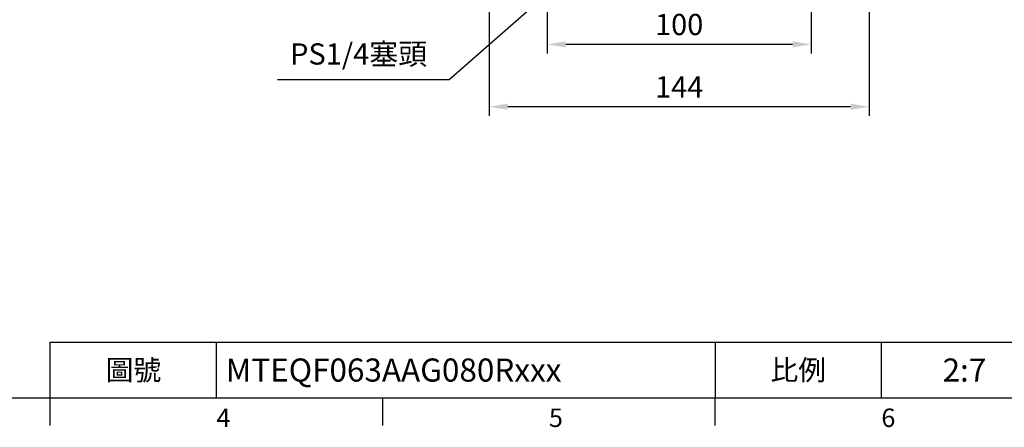
# Model space of a CAD drawing. Units: millimetres. Extents: x -24 to 1073, y -14 to 686.
# Drawn here: x 344 to 717, y -11 to 143 of the extents above; entities that cross this region are included whole.
import ezdxf
from ezdxf.enums import TextEntityAlignment as Align

# ---------------------------------------------------------------- set-up
doc = ezdxf.new("R2010")
doc.units = ezdxf.units.MM
doc.header["$LTSCALE"] = 17.5
doc.layers.add('DIM', color=3, linetype='Continuous')
doc.styles.add('ATTDEF', font='txt')
doc.styles.get("Standard").update_dxf_attribs({"font": 'simplex.shx', "bigfont": 'chineset.shx'})
doc.dimstyles.new('C', dxfattribs={"dimscale": 3.5, "dimtxt": 2.3, "dimasz": 2, "dimexe": 1, "dimexo": 1, "dimgap": 1, "dimtad": 1, "dimtoh": 1, "dimdec": 4, "dimdsep": 46, "dimtxsty": 'Standard', "dimcen": 0, "dimclrd": 256, "dimclre": 256, "dimclrt": 256, "dimadec": 0, "dimazin": 0, "dimtfac": 0.6, "dimtdec": 4, "dimtofl": 0, "dimtmove": 0, "dimatfit": 3, "dimfxl": 0, "dimtolj": 1, "dimarcsym": 0})
doc.dimstyles.new('L', dxfattribs={"dimscale": 3.5, "dimtxt": 2.3, "dimasz": 2, "dimexe": 1, "dimexo": 1, "dimgap": 1, "dimtad": 1, "dimdsep": 46, "dimtxsty": 'Standard', "dimcen": 0, "dimclrd": 256, "dimclre": 256, "dimclrt": 256, "dimazin": 2, "dimtfac": 0.6, "dimtmove": 0, "dimatfit": 3, "dimfxl": 0, "dimtolj": 1, "dimarcsym": 0})

# ---------------------------------------------------------------- blocks, each defined once
blk = doc.blocks.new('GJA420')
at = {"color": 0}
for p, q in [((101.5, 6), (275, 6)), ((101.5, 0), (101.5, 6)), ((119.5, 0), (119.5, 6)), ((173.5, 6), (173.5, 0)), ((173.5, 6), (173.5, 0)), ((191.5, 0), (191.5, 6)), ((0, 0), (275, 0)), ((101.5, -3), (101.5, 0)), ((137.5, -3), (137.5, 0)), ((173.5, -3), (173.5, 0))]:
    blk.add_line(p, q, dxfattribs=at)
at = {"layer": 'DIM'}
blk.add_line((199.5, 0), (199.5, 0), dxfattribs=at)
at = {"color": 0}
for s, p in [('4', (119.5, -3.16)), ('5', (155.5, -3.16)), ('6', (191.5, -3.16))]:
    blk.add_text(s, height=2, dxfattribs=at).set_placement(p)
at = {"color": 0, "char_height": 2.2, "width": 7, "attachment_point": 5}
for s, insert in [('\\f標楷體|b0|i0|c136|p65;圖號', (110.5, 3)), ('{\\fDFKai-SB|b0|i0|c136|p65;比例}', (182.5, 3))]:
    blk.add_mtext(s, dxfattribs=dict(at, insert=insert))
at = {"color": 4, "style": 'ATTDEF'}
blk.add_attdef('料號', text='', height=2.5, dxfattribs=at).set_placement((120.5, 3), align=Align.MIDDLE_LEFT)
for tag, p in [('比例', (200.5, 3)), ('版本', (236.5, 3))]:
    blk.add_attdef(tag, text='', height=2.5, dxfattribs=at).set_placement(p, align=Align.MIDDLE_CENTER)
blk = doc.blocks.new('*D128')
at = {"layer": 'DEFPOINTS', "color": 0}
for p in [(521.61, 190.5), (665.61, 190.5), (521.61, 110.19)]:
    blk.add_point(p, dxfattribs=at)
at = {"layer": 'DIM', "lineweight": -2}
for p, q in [((521.61, 187), (521.61, 106.69)), ((665.61, 187), (665.61, 106.69)), ((658.61, 110.19), (528.61, 110.19))]:
    blk.add_line(p, q, dxfattribs=at)
at = {"layer": 'DIM'}
for points in [[(528.61, 111.36), (528.61, 109.02), (521.61, 110.19)], [(658.61, 111.36), (658.61, 109.02), (665.61, 110.19)]]:
    blk.add_solid(points, dxfattribs=at)
at = {"layer": 'DIM', "insert": (593.61, 117.71), "char_height": 8.05, "attachment_point": 5}
blk.add_mtext('\\A1;144', dxfattribs=at)
blk = doc.blocks.new('*D129')
at = {"layer": 'DEFPOINTS', "color": 0}
for p in [(543.61, 185.5), (643.61, 185.5), (543.61, 133.8)]:
    blk.add_point(p, dxfattribs=at)
at = {"layer": 'DIM', "lineweight": -2}
for p, q in [((543.61, 182), (543.61, 130.3)), ((643.61, 182), (643.61, 130.3)), ((636.61, 133.8), (550.61, 133.8))]:
    blk.add_line(p, q, dxfattribs=at)
at = {"layer": 'DIM'}
for points in [[(550.61, 134.97), (550.61, 132.64), (543.61, 133.8)], [(636.61, 134.97), (636.61, 132.64), (643.61, 133.8)]]:
    blk.add_solid(points, dxfattribs=at)
at = {"layer": 'DIM', "insert": (593.61, 141.33), "char_height": 8.05, "attachment_point": 5}
blk.add_mtext('\\A1;100', dxfattribs=at)
blk = doc.blocks.new('*D132')
at = {"layer": 'DEFPOINTS', "color": 0}
for p in [(603.38, 205.57), (593.61, 197)]:
    blk.add_point(p, dxfattribs=at)
at = {"layer": 'DIM', "lineweight": -2}
for p, q in [((506.4, 120.55), (588.34, 192.39)), ((441.37, 120.55), (506.4, 120.55))]:
    blk.add_line(p, q, dxfattribs=at)
at = {"layer": 'DIM'}
blk.add_solid([(587.57, 193.26), (589.11, 191.51), (593.61, 197)], dxfattribs=at)
at = {"layer": 'DIM', "insert": (472.13, 130.18), "char_height": 8.05, "attachment_point": 5}
blk.add_mtext('\\A1;PS1/4{\\F新細明體|c136;塞頭}', dxfattribs=at)

msp = doc.modelspace()

# ---------------------------------------------------------------- block references
at = {"layer": 'DIM'}
ref = msp.add_blockref('GJA420', (0, 0), dxfattribs=dict(at, xscale=3.5, yscale=3.5, zscale=3.5))
ref.add_attrib('比例', '2:7', dxfattribs={"layer": '0', "color": 4, "height": 8.75, "style": 'ATTDEF'}).set_placement((701.75, 10.5), align=Align.MIDDLE_CENTER)
ref.add_attrib('料號', 'MTEQF063AAG080Rxxx', dxfattribs={"layer": '0', "color": 4, "height": 8.75, "style": 'ATTDEF'}).set_placement((421.75, 10.5), align=Align.MIDDLE_LEFT)

# ---------------------------------------------------------------- dimensions: what is measured, and where the dimension line sits
dim = msp.add_diameter_dim_2p(p1=(603.38204, 205.57034), p2=(593.60665, 197.00053), text='PS1/4{\\F新細明體|c136;塞頭}', dimstyle='C', dxfattribs=at)
dim.commit()
dim.dimension.update_dxf_attribs({"geometry": '*D132', "text_midpoint": (472.13446, 120.54704), "dimtype": 163})
for base, p1, p2, picture, middle in [((521.60665, 110.18855), (665.60664, 190.5), (521.60665, 190.5), '*D128', (593.60665, 117.71355)), ((543.60665, 133.80223), (643.60665, 185.5), (543.60665, 185.5), '*D129', (593.60665, 141.32723))]:
    dim = msp.add_linear_dim(base=base, p1=p1, p2=p2, angle=180, dimstyle='L', dxfattribs=at)
    dim.commit()
    dim.dimension.update_dxf_attribs({"geometry": picture, "text_midpoint": middle})

doc.saveas('drawing.dxf')
